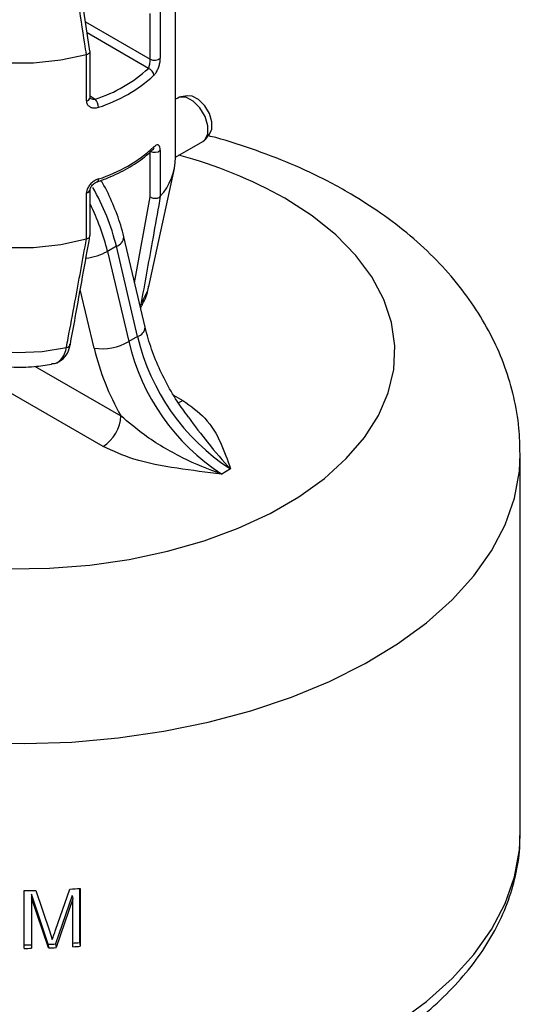
# Model space of a CAD drawing. Units: millimetres. Extents: x 0 to 42, y 0 to 29.8.
# Drawn here: x 34.2 to 34.3, y 21.1 to 21.3 of the extents above; entities that cross this region are included whole.
import ezdxf

# ---------------------------------------------------------------- set-up
doc = ezdxf.new("R2010")
doc.units = ezdxf.units.MM

msp = doc.modelspace()

# ---------------------------------------------------------------- linework, layer by layer
for p, q in [((34.24265175897983, 21.27976892889743), (34.2387304508668, 21.30587981310646)), ((34.25972830711756, 21.25862307155236), (34.25972830711756, 21.29536740808722)), ((34.25466549145294, 21.27820735520101), (34.25466549145294, 21.28730414175429)), ((34.25667733608825, 21.28759270633451), (34.25667733608825, 21.27840662220079)), ((34.24176811708286, 21.28565285094303), (34.25466549145294, 21.27820735520101)), ((34.2543212038829, 21.27636492202999), (34.24210375954171, 21.28341790252125)), ((34.24194594481353, 21.27908845516969), (34.24195223697612, 21.27909028913891)), ((34.24194594481354, 21.26990237103598), (34.24194594481353, 21.27908845516969)), ((34.24265723930569, 21.27055352915268), (34.24265723930569, 21.27971643441861)), ((34.24265723930569, 21.27085226377727), (34.24371460216511, 21.27024186119132)), ((34.26212734858348, 21.27087165529079), (34.26078871144256, 21.27066237849117)), ((34.26018480082588, 21.27045207489067), (34.25972830711756, 21.27018854668222)), ((34.26566851726611, 21.26220939097491), (34.26651917382467, 21.26326396652615)), ((34.25972830711756, 21.25864185407124), (34.26518439448905, 21.26179158626687)), ((34.25466549145294, 21.2507384003803), (34.25466549145294, 21.25983518693359)), ((34.25667733608825, 21.26003445393336), (34.25667733608825, 21.25084836979965)), ((34.25436956869331, 21.23287235926547), (34.25948453523296, 21.25637414369947)), ((34.24194594481354, 21.24234411863483), (34.24194594481354, 21.25153020276855)), ((34.24265723930569, 21.24301845561932), (34.24265723930569, 21.25218136088525)), ((34.25156006691931, 21.23360803944632), (34.25466549145294, 21.2507384003803)), ((34.25667733608825, 21.25084836979965), (34.2566743093894, 21.25084465071835)), ((34.24195223697612, 21.24234577921773), (34.24194594481354, 21.24234411863483)), ((34.253646904011, 21.2247604171137), (34.24940220100184, 21.24275680470368)), ((34.24790763298223, 21.24089011674418), (34.24613986602926, 21.23986960660439)), ((34.24613986602926, 21.23986960660439), (34.25038456903841, 21.22187321901442)), ((34.25215233599138, 21.22289372915419), (34.24790763298223, 21.24089011674418)), ((34.24347713651644, 21.22055106158396), (34.24071699314884, 21.23225331960769)), ((34.24527581966295, 21.20095579414372), (34.19577089199547, 21.22953438057384)), ((34.25215233599138, 21.22289372915419), (34.25038456903841, 21.22187321901442)), ((34.23873351433899, 21.22132788077844), (34.23873707598574, 21.22134996137708)), ((34.23173100526473, 21.21693979367683), (34.24881135356888, 21.2070795184827)), ((34.25932842407013, 21.21121258081267), (34.26118572223965, 21.21014038540173)), ((34.32847830711756, 21.12389383759121), (34.32847830711756, 21.19942386269064)), ((34.27069777837956, 21.19648511115726), (34.26893001142659, 21.19546460101748)), ((34.328475673318, 21.12347485516089), (34.32847830711756, 21.12389383759121)), ((34.22954874051685, 21.1008713583437), (34.22954874051685, 21.1124056119765)), ((34.23184413323392, 21.11243501363024), (34.23458986169892, 21.10434402163602)), ((34.23577674487481, 21.10453050018288), (34.23864354423478, 21.11270134062799)), ((34.24055571659665, 21.1128248780899), (34.24055571659665, 21.10201762333293)), ((34.24070859519765, 21.11283568457632), (34.24070859519766, 21.10130143094352)), ((34.23430155556912, 21.10168886560568), (34.23098437675167, 21.11167474672456)), ((34.23098437675167, 21.11167474672456), (34.23098437675167, 21.10160802089771)), ((34.23098437675167, 21.11167474672456), (34.2310160991521, 21.11095336949419)), ((34.2310160991521, 21.11095336949419), (34.2310160991521, 21.10088664366735)), ((34.23437526757483, 21.10096851172606), (34.2310160991521, 21.11095336949419)), ((34.23911608193757, 21.11144277284614), (34.23578149459014, 21.10174577572475)), ((34.23925073731505, 21.11072536239261), (34.23587394000118, 21.10102614222637)), ((34.23911608193757, 21.11144277284614), (34.23925073731505, 21.11072536239261)), ((34.23925073731505, 21.10120398581424), (34.23925073731505, 21.11072536239261)), ((34.23458986169892, 21.10434402163602), (34.23513909159578, 21.10265570641118)), ((34.24055571659665, 21.10201762333293), (34.24070859519766, 21.10130143094352)), ((34.23098437675167, 21.10160802089771), (34.2310160991521, 21.10088664366735)), ((34.23430155556912, 21.10168886560568), (34.23437526757483, 21.10096851172606)), ((34.23578149459014, 21.10174577572475), (34.23587394000118, 21.10102614222637))]:
    msp.add_line(p, q)
at = {"flags": 128}
for points in [[(34.24194594481353, 21.27908845516969), (34.23680492723724, 21.27797935368642), (34.23140708265577, 21.27740657088625), (34.22591890266337, 21.27738777373241), (34.22050966516762, 21.27792354200594), (34.2153462131668, 21.27899735042299), (34.21058780862973, 21.28057607834205), (34.20638122020549, 21.28261103133999), (34.20285619627835, 21.2850394431471), (34.20012146299717, 21.28778641161549), (34.19826137071637, 21.2907672090075), (34.1973332922863, 21.29388989534555), (34.19736585343987, 21.29705815421688), (34.19747207900216, 21.2976163359401)], [(34.26651917382467, 21.26326396652615), (34.26694182419217, 21.26420405847861), (34.26695678519586, 21.2656855784548), (34.26645801872424, 21.26734796977943), (34.26552756724762, 21.26891778445898), (34.26431848142596, 21.27013680250161), (34.26302964469121, 21.27080450671689), (34.26212734858348, 21.27087165529079)], [(34.26518439448905, 21.26179158626687), (34.26555343152743, 21.26207954614679), (34.26613812878554, 21.26325393758875), (34.26615475212299, 21.26490007089563), (34.26560056715452, 21.26674717236744), (34.2645667321805, 21.26849141090028), (34.26322330348976, 21.26984587539209), (34.26179126267337, 21.27058776896462), (34.2605061671973, 21.27059505698871), (34.26018480082588, 21.27045207489067)], [(34.19722830711756, 21.25862307155236), (34.19733329228629, 21.2571455588107), (34.19826137071637, 21.25402287247265), (34.20012146299716, 21.25104207508063), (34.20285619627835, 21.24829510661224), (34.20638122020548, 21.24586669480513), (34.21058780862973, 21.24383174180719), (34.2153462131668, 21.24225301388813), (34.22050966516761, 21.24117920547108), (34.22591890266337, 21.24064343719755), (34.23140708265577, 21.2406622343514), (34.23680492723723, 21.24123501715156), (34.24194594481354, 21.24234411863483)], [(34.22644735326685, 21.17655668203315), (34.23456521153211, 21.17668363178622), (34.24261170640843, 21.17731651981628), (34.25049250010036, 21.17844792608982), (34.25811519750732, 21.18006458590275), (34.26539042947173, 21.18214754539689), (34.27223290055062, 21.18467238377664), (34.27856238902671, 21.18760949962047), (34.28430468743473, 21.19092445793054), (34.28939247257608, 21.19457839385158), (34.29376609482177, 21.19852846832572), (34.29737427744983, 21.20272837034135), (34.30017471781792, 21.20712885988734), (34.30213458332322, 21.21167834524717), (34.30323089633458, 21.21632348786462), (34.3034508035843, 21.22100982768961), (34.30279172686097, 21.22568242167245), (34.30126139323655, 21.23028648792088), (34.29887774447359, 21.23476804796768), (34.29566872667446, 21.23907455961882), (34.2916719626388, 21.24315553296269), (34.28693431077068, 21.24696312231809), (34.28151131570655, 21.25045268718113)], [(34.2025870455418, 21.23287235926547), (34.20294031775965, 21.23165489272405), (34.2044410394225, 21.22888721409816), (34.2068326408067, 21.22633683539047), (34.21002648333643, 21.22409827985134), (34.21390419542395, 21.22225451380458), (34.21832205960899, 21.22087387171328), (34.22311633907823, 21.22000752353806), (34.2281093461505, 21.21968757825366), (34.2331160278154, 21.21992589381203), (34.23795082424878, 21.22071363765779)], [(34.25279313841243, 21.22928192324338), (34.25415769862959, 21.2320729918148), (34.25436956869331, 21.23287235926547)], [(34.25279313841243, 21.22928192324338), (34.25264375767569, 21.22911320841431), (34.25262401387904, 21.22909719338211)], [(34.26017743383838, 21.20972785988908), (34.26049597379144, 21.20982065011184), (34.26118572223965, 21.21014038540173)], [(34.22028186004781, 21.14188933424914), (34.22965051633562, 21.14169905779982), (34.23900887120669, 21.14201606901144), (34.2482746831019, 21.14283758197809), (34.25736652373315, 21.14415637721426), (34.26620449367808, 21.14596086510001), (34.27471092453903, 21.14823518773091), (34.28281106149572, 21.15095935827791), (34.29043372025334, 21.15410943663229), (34.29751191261264, 21.1576577397922), (34.30398343516467, 21.16157308514189), (34.30979141593653, 21.16582106448566), (34.31488481418439, 21.17036434642828), (34.31921886894128, 21.17516300444468), (34.3227554923782, 21.18017486775567), (34.32546360452119, 21.18535589192628), (34.32731940638337, 21.19066054592979), (34.32830658911126, 21.19604221227609), (34.32847830044349, 21.19944495394815)], [(34.30398343516467, 21.08604306004246), (34.30979141593653, 21.09029103938623), (34.31488481418439, 21.09483432132885), (34.31921886894128, 21.09963297934524), (34.3227554923782, 21.10464484265624), (34.32546360452119, 21.10982586682685), (34.32731940638337, 21.11513052083036), (34.32830658911125, 21.12051218717666), (34.328475673318, 21.12347485516089)]]:
    msp.add_lwpolyline(points, dxfattribs=at)
for centre, radius, start, end in [((34.25552857956107, 21.27974907514016), 0.001766867695433532, 240.7589560177186, 310.5540856587319), ((34.23532558088221, 21.29702175916837), 0.02806311838955337, 287.3935901953242, 312.6010332719602), ((34.23561088395569, 21.2964952961215), 0.02923241498921414, 287.3935901953466, 312.6010332719067), ((34.25380573845637, 21.27485328095444), 0.001597110937669906, 4.470082253056037, 71.17076566543322), ((34.24184847171092, 21.27072291744564), 0.000826315566923876, 276.7744470884738, 348.1709542256121), ((34.24179234281475, 21.26855494197818), 0.002557494367869292, 0.9998353713674312, 41.26925228160049), ((34.23561088395567, 21.28220583191355), 0.02923241498926459, 287.3935901953595, 312.6010332718668), ((34.25552857956107, 21.26137690687276), 0.001766867695457047, 240.7589560181125, 310.5540856583826), ((34.25468885740079, 21.26065847400671), 0.0007097605225524751, 315.5595375016727, 2.407880499283102), ((34.24769160438353, 21.25886056304797), 0.01203904543216395, 318.2779750010359, 358.8696659436806), ((34.23719808358231, 21.17151710488098), 0.09052341517177616, 60.69081017110098, 75.15899378076116), ((34.24384397025221, 21.2541917210101), 0.0005191553503676072, 300.8774632641517, 13.18121357923961), ((34.24187665458029, 21.25231730361237), 0.0007901448441686648, 275.0309053596692, 350.9942133859166), ((34.2045229859816, 21.23030917376573), 0.04465628678788937, 13.70611557709986, 29.95222775699435), ((34.20327772121192, 21.22945970225561), 0.04410815760030777, 13.65108350658417, 26.77347636207725), ((34.24733519114665, 21.24288039147235), 0.002070961889735257, 286.0462675794001, 356.5542617144805), ((34.24048992374654, 21.25024436016773), 0.01181343977417557, 276.5012422023711, 298.5720786338953), ((34.25157997188709, 21.22488390913729), 0.002070849350631564, 286.0449253061204, 356.5594566384871), ((34.24494485615836, 21.23158771080171), 0.01113381457106249, 262.4249116175081, 299.2470190149551), ((34.29233827701183, 21.23161912110141), 0.04307082794895341, 193.077933032248, 237.0789375608313), ((34.2941060439648, 21.2326396312412), 0.04307082794895567, 193.0779330322664, 237.0789375608443), ((34.23792206927639, 21.22155606536895), 0.0008429183216530587, 271.954944190268, 344.2936087516109), ((34.29434008833861, 21.23289900503418), 0.05234034367019314, 193.6456453072469, 209.5577064906208), ((34.24113527306204, 21.20742882274401), 0.007684024037870358, 302.6054783400863, 357.394521514328), ((34.22847899428464, 21.28553647890577), 0.1731341717878998, 270.354016388647, 271.1137050487123), ((34.22857176938508, 21.28345685676913), 0.1710522930020293, 273.3756002503677, 274.0687774093773), ((34.22857840042894, 21.27039078996446), 0.1687986354924447, 273.5791612224403, 274.0689122069901), ((34.22847868043913, 21.27259074073291), 0.1710010789330071, 270.3540543165975, 270.8395909688231), ((34.22847868516624, 21.27403370160273), 0.1731656494268173, 270.3540543163506, 270.8395909689271), ((34.22849758725381, 21.27189143202354), 0.1703014963628693, 271.9530497589767, 272.4513260522763), ((34.2284978313121, 21.2733255408637), 0.1724572113603167, 271.9530497586622, 272.4513260523862), ((34.22857966743547, 21.27180590345391), 0.1709353270529739, 273.5791612221584, 274.0689122067888)]:
    msp.add_arc(centre, radius, start, end)
for points, knots in [([(34.24195223697612, 21.27909028913891), (34.24184196355088, 21.27982102698147), (34.24129057721884, 21.28347484346373), (34.23997097611834, 21.29217622750476), (34.23873405144606, 21.30015275575493), (34.23795082424878, 21.30520353532586)], [0, 0, 0, 0, 0.08399298377828604, 0.4199795475848922, 1, 1, 1, 1]), ([(34.24263613978823, 21.27976674265732), (34.24264474656114, 21.27972583295856), (34.24266851911103, 21.27961283731368), (34.24255070248136, 21.2794234489602), (34.24231326271749, 21.27922492533932), (34.24207257834812, 21.27913516767033), (34.24195223697612, 21.27909028913891)], [0, 0, 0, 0, 0.1590828136727634, 0.4393986184788194, 0.7197012021408604, 1, 1, 1, 1]), ([(34.2543212038829, 21.27636492202999), (34.2543579177948, 21.2764412579913), (34.25444132623753, 21.27661468172441), (34.25454015026188, 21.27698142725862), (34.25461336384894, 21.27740908598248), (34.25465735165773, 21.27784353723304), (34.25466280517782, 21.2780872888934), (34.25466549145294, 21.27820735520101)], [0, 0, 0, 0, 0.1770912760158023, 0.4023245356388486, 0.6121257710957017, 0.8089423209912309, 1, 1, 1, 1]), ([(34.25539799124812, 21.2749777574356), (34.25551759518265, 21.27511082604421), (34.25578830605699, 21.27541201278631), (34.25615299760862, 21.27608045942772), (34.25644815082834, 21.27687751559705), (34.25664050252851, 21.27769771775975), (34.25666508955142, 21.278170923441), (34.25667733608825, 21.27840662220079)], [0, 0, 0, 0, 0.1747287847339863, 0.3954801510090659, 0.6029844049438206, 0.8022507186946348, 1, 1, 1, 1]), ([(34.24194594481354, 21.26990237103598), (34.24195381799982, 21.26978396299432), (34.24197706350741, 21.26943436437812), (34.24224374886421, 21.26893399104217), (34.2428002470632, 21.2685481987968), (34.24353821332907, 21.26840104730462), (34.24407830194659, 21.26853321543402), (34.24434944779208, 21.26859956906199)], [0, 0, 0, 0, 0.1084461168571197, 0.3201861280233645, 0.5434414378883419, 0.7707895457808076, 1, 1, 1, 1]), ([(34.24273112292351, 21.27038852432038), (34.24271523706862, 21.27040467286095), (34.24268567939986, 21.27043471929008), (34.24264548776307, 21.2704479593969), (34.24265926003582, 21.27055097628834), (34.24266007932312, 21.27055710457459)], [0, 0, 0, 0, 0.5221758675416043, 0.9715751172567425, 1, 1, 1, 1]), ([(34.24273854019872, 21.27039904170496), (34.24276456410142, 21.27037923278644), (34.24290134171832, 21.2702751201674), (34.24324658878238, 21.27020116950177), (34.24355840390269, 21.27022828044462), (34.24371460216511, 21.27024186119132)], [0, 0, 0, 0, 0.1049583173113683, 0.5516447198481041, 0.9999999999999999, 0.9999999999999999, 0.9999999999999999, 0.9999999999999999]), ([(34.25667733608825, 21.26003445393336), (34.25667357559886, 21.26015048776565), (34.25666247278971, 21.26049307655124), (34.25653462860048, 21.26091329858723), (34.25625612265587, 21.26113860932007), (34.25586653141877, 21.26108464818897), (34.25555459544396, 21.26082077034243), (34.25539799124812, 21.2606882932276)], [0, 0, 0, 0, 0.1084461168578507, 0.3201861280239328, 0.5434414378866887, 0.7707895457807241, 1, 1, 1, 1]), ([(34.32842036833883, 21.19945625010099), (34.32839077274269, 21.20118376413855), (34.32832540415451, 21.20499937079843), (34.3272825132843, 21.2108308805724), (34.32550802698584, 21.21686688060492), (34.32298517539979, 21.22270584788263), (34.31975823105318, 21.22832631984964), (34.31582656909828, 21.23370782764403), (34.31119609712584, 21.23882605906847), (34.30587489959031, 21.24364850776043), (34.3001208922328, 21.24795761664402), (34.29477133868412, 21.25131391788867), (34.28905813947939, 21.25443589479958), (34.2827375760945, 21.25741558349386), (34.27488443379487, 21.26035742670971), (34.269420835336, 21.26216051139524), (34.26652125319825, 21.26284012262347), (34.26644253382728, 21.26285857306421)], [0, 0, 0, 0, 0.05717692691141679, 0.1262882143770825, 0.195438035531793, 0.2652038589233284, 0.3361268226165414, 0.4086716646816606, 0.4831631651829541, 0.5597088901554407, 0.6381442273189069, 0.7088594356176622, 0.7541659867338526, 0.8354937358071931, 0.9167018202499504, 0.9977385774910316, 0.9999999999999999, 0.9999999999999999, 0.9999999999999999, 0.9999999999999999]), ([(34.24411735575323, 21.25374838266212), (34.24486306555271, 21.25401715584056), (34.24702734984787, 21.25479722010881), (34.25027157845035, 21.25639624359753), (34.25318637953782, 21.2583174662057), (34.25464782403465, 21.25965877348016), (34.25519573231533, 21.26016164126899)], [0, 0, 0, 0, 0.1679491757543048, 0.4874413125939177, 0.8078372803248621, 0.9999999999999999, 0.9999999999999999, 0.9999999999999999, 0.9999999999999999]), ([(34.25519043474657, 21.26015142287962), (34.25520454648298, 21.26016701498497), (34.25526621931422, 21.26023515750508), (34.25531553947805, 21.2602564437255), (34.25529452669261, 21.26024706917467), (34.25529226304476, 21.26024605928087)], [0, 0, 0, 0, 0.2093262156081207, 0.9148229529694787, 1, 1, 1, 1]), ([(34.24434944779208, 21.25431010485399), (34.24414339542822, 21.25422694186136), (34.243677017664, 21.25403871121046), (34.24299877946241, 21.25355127119723), (34.24241939514259, 21.25291829814939), (34.24202349647487, 21.25221560114987), (34.2419717294318, 21.25175808616029), (34.24194594481354, 21.25153020276855)], [0, 0, 0, 0, 0.174728784734985, 0.3954801510096143, 0.6029844049426505, 0.8022507186942267, 1, 1, 1, 1]), ([(34.24266295194536, 21.2521916503992), (34.24266139150117, 21.25220906277147), (34.24265647513493, 21.25226392253488), (34.24270981232491, 21.25248473055607), (34.24287381532925, 21.25279861386435), (34.24315473648142, 21.25314420837374), (34.24352925995719, 21.25345998573973), (34.24388433137342, 21.253669737606), (34.24406318906789, 21.25372252799036), (34.24411172710374, 21.25373685413706)], [0, 0, 0, 0, 0.06683371913538452, 0.210567633457922, 0.3685551858720555, 0.5326236566268837, 0.7187924806852629, 0.9236864777047143, 1, 1, 1, 1]), ([(34.24940220100184, 21.24275680470368), (34.24920518244051, 21.24352784077053), (34.24864172293433, 21.24573295077904), (34.24725185141521, 21.24935597182517), (34.24586671192798, 21.25237743819702), (34.24491947456536, 21.25384402055847), (34.24481304341253, 21.25400880507563)], [0, 0, 0, 0, 0.2020573272656526, 0.577870029429845, 0.9525696713623859, 1, 1, 1, 1]), ([(34.2566743093894, 21.25084465071835), (34.2565668542405, 21.2502396049062), (34.25602955978104, 21.24721427046726), (34.2547457023019, 21.24001583107319), (34.25355016127082, 21.23344353538363), (34.25279313841243, 21.22928192324338)], [0, 0, 0, 0, 0.08399298377846877, 0.4199795475851229, 1, 1, 1, 1]), ([(34.25466549145294, 21.2507384003803), (34.25467165270354, 21.25073423603536), (34.254738034067, 21.25068936934951), (34.25492319475207, 21.25058853036072), (34.25526546557749, 21.25048047211155), (34.25569160619801, 21.25044244403161), (34.25609911082065, 21.25049535417429), (34.25645421474476, 21.25062933295516), (34.25660094483815, 21.25077287845374), (34.2566743093894, 21.25084465071835)], [0, 0, 0, 0, 0.01097888045732698, 0.1182865461972063, 0.2954761369350639, 0.4719491635529877, 0.6479724362388399, 0.8239874067625069, 1, 1, 1, 1]), ([(34.23795082424878, 21.22071363765779), (34.23806499503534, 21.22131805247516), (34.2386358492931, 21.22434012828222), (34.23998117966084, 21.23154415230304), (34.24118804523835, 21.23815791822619), (34.24195223697612, 21.24234577921773)], [0, 0, 0, 0, 0.0839966062803375, 0.4199832704622466, 1, 1, 1, 1]), ([(34.23873061574895, 21.22132819122391), (34.23906160975394, 21.22311961945724), (34.24038899145118, 21.23030376482841), (34.24167230695593, 21.23752212175088), (34.24263561673853, 21.24294051949643)], [0, 0, 0, 0, 0.2493585723523681, 1, 1, 1, 1]), ([(34.24195223697612, 21.24234577921773), (34.24207274736043, 21.24238561706976), (34.24231376975669, 21.24246529331188), (34.2425486742527, 21.24267659181558), (34.24266323162091, 21.24287060259349), (34.24264594213903, 21.24298848698924), (34.24264162107926, 21.24301794915145)], [0, 0, 0, 0, 0.3000036325353043, 0.600011317014671, 0.9000331520737161, 0.9999999999999999, 0.9999999999999999, 0.9999999999999999, 0.9999999999999999]), ([(34.20264877895644, 21.23264525291496), (34.20296067126294, 21.23158724914233), (34.20359325804759, 21.22944138279454), (34.20537742369424, 21.22653218498418), (34.20770641439439, 21.22390007408509), (34.21062513621499, 21.22160092135511), (34.21410425406395, 21.21966825114375), (34.21808384687379, 21.21817431793101), (34.22242676866316, 21.21717927424353), (34.22696045514576, 21.2167374957866), (34.23120793754556, 21.21678108127822), (34.23383708131356, 21.21720784803195), (34.23498251335536, 21.21739377636347)], [0, 0, 0, 0, 0.08892074916104022, 0.1803510045832887, 0.2742280867604289, 0.372745991301414, 0.4768790980279409, 0.5854213416503471, 0.6954427701129025, 0.8052924942885167, 0.9151723011374093, 1, 1, 1, 1]), ([(34.2527344731919, 21.22862887590437), (34.25287621419175, 21.22886428660391), (34.25359160614895, 21.23005244614325), (34.25418021068786, 21.23153148055557), (34.25432054495607, 21.23279553688743), (34.25433744473045, 21.23294776105241)], [0, 0, 0, 0, 0.1785303640923082, 0.9010744013302041, 1, 1, 1, 1]), ([(34.26230146644571, 21.20679706044533), (34.26153028842369, 21.20784345060785), (34.25984554045468, 21.2101294386038), (34.25763009102897, 21.21401341806513), (34.2556764270518, 21.21822521517797), (34.25438734150077, 21.22185072420268), (34.25384086286147, 21.22399821814344), (34.253646904011, 21.2247604171137)], [0, 0, 0, 0, 0.1922805409284478, 0.4200641635971086, 0.6478995598217082, 0.8750308031905194, 1, 1, 1, 1]), ([(34.23497452216818, 21.21747684018422), (34.23518652349108, 21.21747688447424), (34.23613936559601, 21.21747708353619), (34.2371304044451, 21.21848156744042), (34.23775856036161, 21.21978230802607), (34.2379091584878, 21.22051180798297), (34.23795082424878, 21.22071363765779)], [0, 0, 0, 0, 0.1348556283801955, 0.6061099952249221, 0.891023034579642, 1, 1, 1, 1]), ([(34.23503633251603, 21.21744523298926), (34.23539349939251, 21.21750135606719), (34.23638769855019, 21.21765757860763), (34.2376567338088, 21.21873127923873), (34.23850316966563, 21.22007346805325), (34.23862642250834, 21.22106624703609), (34.23866363532408, 21.22136598942372)], [0, 0, 0, 0, 0.1918310649826763, 0.5339752809829444, 0.8592966164791233, 1, 1, 1, 1]), ([(34.26118572223965, 21.21014038540173), (34.26275400704738, 21.2090009190806), (34.26620551022824, 21.20649316563398), (34.26885100964933, 21.20168529248383), (34.27008686996498, 21.1982485688992), (34.27069467767209, 21.19649406170773), (34.27069777837956, 21.19648511115726)], [0, 0, 0, 0, 0.2907868801219624, 0.6399678405021125, 0.9981633098855386, 1, 1, 1, 1]), ([(34.26893001142659, 21.19546460101748), (34.26891469119233, 21.19546965971431), (34.26629239045142, 21.19633553579787), (34.2610074911019, 21.19856898126674), (34.25408823568896, 21.2025649887563), (34.25033721906256, 21.20577409513366), (34.24881135356888, 21.2070795184827)], [0, 0, 0, 0, 0.002147549163472624, 0.3675870529744883, 0.7427425176348968, 1, 1, 1, 1]), ([(34.26227164634414, 21.20677638839042), (34.26355270866007, 21.20507508272472), (34.26642962689775, 21.20125441199179), (34.26915382119962, 21.19804576029417), (34.27068902378292, 21.19649396040118), (34.27069777837956, 21.19648511115726)], [0, 0, 0, 0, 0.4438776304733841, 0.9968286745492798, 1, 1, 1, 1]), ([(34.26893001142659, 21.19546460101748), (34.26891450693251, 21.195466391017), (34.26593149884209, 21.1958107803928), (34.25997915836222, 21.19652397351997), (34.25163950701576, 21.19803776065211), (34.2472498866246, 21.20005059670246), (34.24527581966295, 21.20095579414372)], [0, 0, 0, 0, 0.001836729203712782, 0.353379997165294, 0.7092069312174115, 1, 1, 1, 1]), ([(34.12857884164362, 21.12353139382514), (34.12856547057356, 21.12268008827078), (34.12852329698426, 21.1199949919627), (34.12929812901368, 21.11549916138102), (34.13085014873237, 21.11011831022899), (34.13320526957126, 21.10486728745605), (34.13629688277108, 21.09977231700331), (34.1401289485872, 21.09486528348799), (34.14467761385099, 21.09018431377806), (34.14991184062852, 21.08577118304014), (34.15578647746261, 21.08166689516951), (34.16224699118936, 21.07790820424395), (34.16923275361651, 21.07452593229621), (34.17668092471221, 21.07154462087689), (34.18452827246053, 21.06898359351214), (34.19271171732758, 21.06685817048128), (34.20116719724503, 21.06518070696404), (34.20982960613213, 21.06396083755656), (34.21863288234364, 21.06320553854116), (34.22751024796201, 21.0629191099485), (34.23639441998841, 21.06310314270129), (34.24521796199883, 21.06375646967777), (34.25391399149535, 21.06487517881163), (34.26241679572617, 21.06645276137799), (34.27066229919465, 21.06848034563914), (34.27858814380767, 21.07094688864847), (34.28613383717271, 21.07383938565115), (34.29324068254187, 21.07714300082829), (34.29985145680213, 21.08084097365991), (34.30590919423526, 21.08491366528895), (34.31135657168372, 21.0893366855624), (34.31613636299402, 21.09407868820155), (34.32019584144018, 21.09909915855745), (34.32348391319877, 21.10434736438501), (34.32598248723839, 21.10976310357013), (34.32761461707792, 21.11528205604314), (34.32842170548201, 21.11985392023033), (34.32838721190726, 21.12256432403601), (34.32837640742856, 21.12341330824253)], [0, 0, 0, 0, 0.01258324757676607, 0.03968872449993009, 0.06683069242886563, 0.09419227219076222, 0.1219016703748841, 0.150009806127366, 0.1784904087454657, 0.20726277176583, 0.2362260494481636, 0.2652885706130537, 0.2943787102674995, 0.3234491806733814, 0.3524835831439496, 0.3814774140296938, 0.4104333001414615, 0.4393578626851056, 0.4682598398273127, 0.4971490447802206, 0.5260358311439859, 0.5549294474874406, 0.5838385326627358, 0.6127739524643326, 0.6417464233852014, 0.6707660520279306, 0.6998414085505986, 0.7289777990678047, 0.7581742665615736, 0.7874187768832794, 0.8166725948716538, 0.84586342651494, 0.8748941752747352, 0.9036469648268641, 0.9320134776405727, 0.959938159213314, 0.9874513642430132, 1, 1, 1, 1]), ([(34.23513909159578, 21.10265570641118), (34.23524248702319, 21.10296857474509), (34.23535502161839, 21.10330909765011), (34.23551485544692, 21.10377773273427), (34.2356258595734, 21.1040893371364), (34.23572330053592, 21.10437423799468), (34.23577674487481, 21.10453050018288)], [0, 0, 0, 0, 0.4999946325194777, 0.5441893803515405, 0.7499973666018346, 1, 1, 1, 1])]:
    msp.add_open_spline(points, degree=3, knots=knots)

doc.saveas('drawing.dxf')
